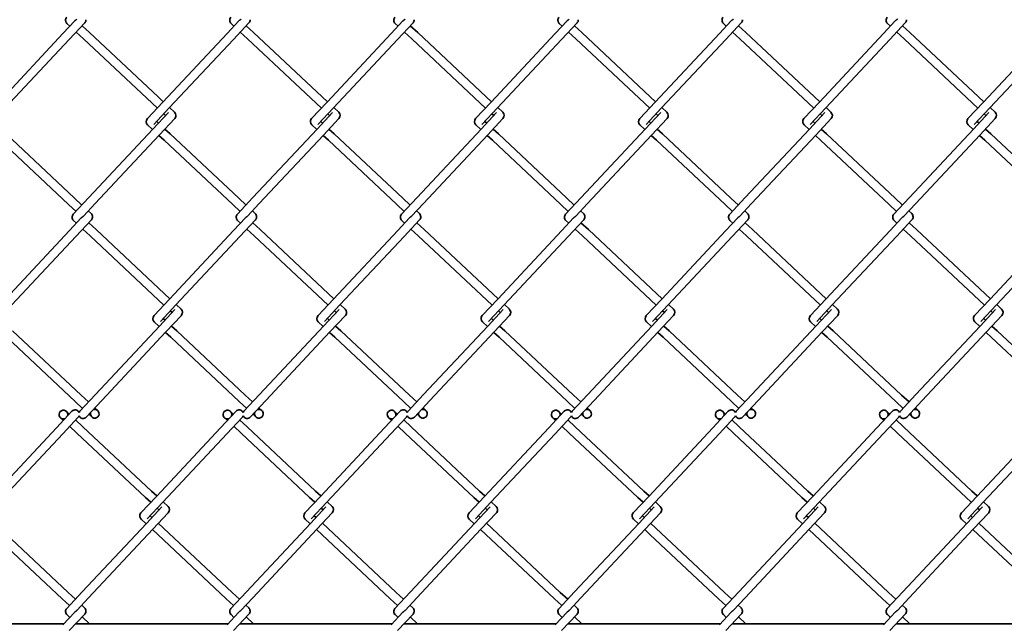
# Model space of a CAD drawing. Units: millimetres. Extents: x 0 to 8400, y 0 to 5940.
# Drawn here: x 4685 to 5105, y 3920 to 4178 of the extents above; entities that cross this region are included whole.
import ezdxf

# ---------------------------------------------------------------- set-up
doc = ezdxf.new("R2010")
doc.units = ezdxf.units.MM
doc.header["$LTSCALE"] = 20
doc.layers.add('WT02', color=7, linetype='Continuous', lineweight=35)

msp = doc.modelspace()

# ---------------------------------------------------------------- linework, layer by layer
at = {"layer": 'WT02'}
for p, q in [((4708.58, 4177.12), (4703.56, 4171.75)), ((4705.27, 4176.05), (4706.5, 4174.9)), ((4712.88, 4176.3), (4706.26, 4169.23)), ((4711.73, 4175.07), (4714.87, 4172.13)), ((4778.58, 4177.12), (4773.56, 4171.75)), ((4775.27, 4176.05), (4776.5, 4174.9)), ((4782.88, 4176.3), (4776.26, 4169.23)), ((4781.73, 4175.07), (4784.87, 4172.13)), ((4848.58, 4177.12), (4843.56, 4171.75)), ((4845.27, 4176.05), (4846.5, 4174.9)), ((4852.88, 4176.3), (4846.26, 4169.23)), ((4851.73, 4175.07), (4854.87, 4172.13)), ((4918.58, 4177.12), (4913.56, 4171.75)), ((4915.27, 4176.05), (4916.5, 4174.9)), ((4922.88, 4176.3), (4916.26, 4169.23)), ((4921.73, 4175.07), (4924.87, 4172.13)), ((4988.58, 4177.12), (4983.56, 4171.75)), ((4985.27, 4176.05), (4986.5, 4174.9)), ((4992.88, 4176.3), (4986.26, 4169.23)), ((4991.73, 4175.07), (4994.87, 4172.13)), ((5058.58, 4177.12), (5053.56, 4171.75)), ((5055.27, 4176.05), (5056.5, 4174.9)), ((5062.88, 4176.3), (5056.26, 4169.23)), ((5061.73, 4175.07), (5064.87, 4172.13)), ((4703.56, 4171.75), (4676.22, 4142.53)), ((4709.2, 4172.37), (4712.34, 4169.43)), ((4714.87, 4172.13), (4744.1, 4144.79)), ((4773.56, 4171.75), (4746.22, 4142.53)), ((4779.2, 4172.37), (4782.34, 4169.43)), ((4784.87, 4172.13), (4814.1, 4144.79)), ((4843.56, 4171.75), (4816.22, 4142.53)), ((4849.2, 4172.37), (4852.34, 4169.43)), ((4854.87, 4172.13), (4884.1, 4144.79)), ((4913.56, 4171.75), (4886.22, 4142.53)), ((4919.2, 4172.37), (4922.34, 4169.43)), ((4924.87, 4172.13), (4954.1, 4144.79)), ((4983.56, 4171.75), (4956.22, 4142.53)), ((4989.2, 4172.37), (4992.34, 4169.43)), ((4994.87, 4172.13), (5024.1, 4144.79)), ((5053.56, 4171.75), (5026.22, 4142.53)), ((5059.2, 4172.37), (5062.34, 4169.43)), ((5064.87, 4172.13), (5094.1, 4144.79)), ((5123.56, 4171.75), (5096.22, 4142.53)), ((4706.26, 4169.23), (4678.92, 4140)), ((4712.34, 4169.43), (4741.57, 4142.09)), ((4776.26, 4169.23), (4748.92, 4140)), ((4782.34, 4169.43), (4811.57, 4142.09)), ((4846.26, 4169.23), (4818.92, 4140)), ((4852.34, 4169.43), (4881.57, 4142.09)), ((4916.26, 4169.23), (4888.92, 4140)), ((4922.34, 4169.43), (4951.57, 4142.09)), ((4986.26, 4169.23), (4958.92, 4140)), ((4992.34, 4169.43), (5021.57, 4142.09)), ((5056.26, 4169.23), (5028.92, 4140)), ((5062.34, 4169.43), (5091.57, 4142.09)), ((5126.26, 4169.23), (5098.92, 4140)), ((4746.22, 4142.53), (4739.6, 4135.45)), ((4741.57, 4142.09), (4743.83, 4139.97)), ((4744.1, 4144.79), (4746.36, 4142.68)), ((4816.22, 4142.53), (4809.6, 4135.45)), ((4811.57, 4142.09), (4813.83, 4139.97)), ((4814.1, 4144.79), (4816.36, 4142.68)), ((4886.22, 4142.53), (4879.6, 4135.45)), ((4881.57, 4142.09), (4883.83, 4139.97)), ((4884.1, 4144.79), (4886.36, 4142.68)), ((4956.22, 4142.53), (4949.6, 4135.45)), ((4951.57, 4142.09), (4953.83, 4139.97)), ((4954.1, 4144.79), (4956.36, 4142.68)), ((5026.22, 4142.53), (5019.6, 4135.45)), ((5021.57, 4142.09), (5023.83, 4139.97)), ((5024.1, 4144.79), (5026.36, 4142.68)), ((5096.22, 4142.53), (5089.6, 4135.45)), ((5091.57, 4142.09), (5093.83, 4139.97)), ((5094.1, 4144.79), (5096.36, 4142.68)), ((4748.56, 4138.08), (4741.94, 4131.01)), ((4748.92, 4140), (4742.3, 4132.93)), ((4746.53, 4137.45), (4747.29, 4136.73)), ((4749.06, 4140.15), (4751.17, 4138.17)), ((4818.56, 4138.08), (4811.94, 4131.01)), ((4818.92, 4140), (4812.3, 4132.93)), ((4816.53, 4137.45), (4817.29, 4136.73)), ((4819.06, 4140.15), (4821.17, 4138.17)), ((4888.56, 4138.08), (4881.94, 4131.01)), ((4888.92, 4140), (4882.3, 4132.93)), ((4886.53, 4137.45), (4887.29, 4136.73)), ((4889.06, 4140.15), (4891.17, 4138.17)), ((4958.56, 4138.08), (4951.94, 4131.01)), ((4958.92, 4140), (4952.3, 4132.93)), ((4956.53, 4137.45), (4957.29, 4136.73)), ((4959.06, 4140.15), (4961.17, 4138.17)), ((5028.56, 4138.08), (5021.94, 4131.01)), ((5028.92, 4140), (5022.3, 4132.93)), ((5026.53, 4137.45), (5027.29, 4136.73)), ((5029.06, 4140.15), (5031.17, 4138.17)), ((5098.56, 4138.08), (5091.94, 4131.01)), ((5098.92, 4140), (5092.3, 4132.93)), ((5096.53, 4137.45), (5097.29, 4136.73)), ((5099.06, 4140.15), (5101.17, 4138.17)), ((4739.69, 4132.84), (4741.8, 4130.86)), ((4743.57, 4134.28), (4744.33, 4133.56)), ((4751.26, 4135.56), (4744.64, 4128.48)), ((4809.69, 4132.84), (4811.8, 4130.86)), ((4813.57, 4134.28), (4814.33, 4133.56)), ((4821.26, 4135.56), (4814.64, 4128.48)), ((4879.69, 4132.84), (4881.8, 4130.86)), ((4883.57, 4134.28), (4884.33, 4133.56)), ((4891.26, 4135.56), (4884.64, 4128.48)), ((4949.69, 4132.84), (4951.8, 4130.86)), ((4953.57, 4134.28), (4954.33, 4133.56)), ((4961.26, 4135.56), (4954.64, 4128.48)), ((5019.69, 4132.84), (5021.8, 4130.86)), ((5023.57, 4134.28), (5024.33, 4133.56)), ((5031.26, 4135.56), (5024.64, 4128.48)), ((5089.69, 4132.84), (5091.8, 4130.86)), ((5093.57, 4134.28), (5094.33, 4133.56)), ((5101.26, 4135.56), (5094.64, 4128.48)), ((4679.29, 4128.92), (4708.52, 4101.58)), ((4741.94, 4131.01), (4714.6, 4101.78)), ((4747.03, 4131.04), (4749.29, 4128.92)), ((4749.29, 4128.92), (4778.52, 4101.58)), ((4811.94, 4131.01), (4784.6, 4101.78)), ((4817.03, 4131.04), (4819.29, 4128.92)), ((4819.29, 4128.92), (4848.52, 4101.58)), ((4881.94, 4131.01), (4854.6, 4101.78)), ((4887.03, 4131.04), (4889.29, 4128.92)), ((4889.29, 4128.92), (4918.52, 4101.58)), ((4951.94, 4131.01), (4924.6, 4101.78)), ((4957.03, 4131.04), (4959.29, 4128.92)), ((4959.29, 4128.92), (4988.52, 4101.58)), ((5021.94, 4131.01), (4994.6, 4101.78)), ((5027.03, 4131.04), (5029.29, 4128.92)), ((5029.29, 4128.92), (5058.52, 4101.58)), ((5091.94, 4131.01), (5064.6, 4101.78)), ((5097.03, 4131.04), (5099.29, 4128.92)), ((5099.29, 4128.92), (5128.52, 4101.58)), ((4676.76, 4126.22), (4705.99, 4098.88)), ((4744.64, 4128.48), (4717.3, 4099.26)), ((4744.5, 4128.33), (4746.76, 4126.22)), ((4746.76, 4126.22), (4775.99, 4098.88)), ((4814.64, 4128.48), (4787.3, 4099.26)), ((4814.5, 4128.33), (4816.76, 4126.22)), ((4816.76, 4126.22), (4845.99, 4098.88)), ((4884.64, 4128.48), (4857.3, 4099.26)), ((4884.5, 4128.33), (4886.76, 4126.22)), ((4886.76, 4126.22), (4915.99, 4098.88)), ((4954.64, 4128.48), (4927.3, 4099.26)), ((4954.5, 4128.33), (4956.76, 4126.22)), ((4956.76, 4126.22), (4985.99, 4098.88)), ((5024.64, 4128.48), (4997.3, 4099.26)), ((5024.5, 4128.33), (5026.76, 4126.22)), ((5026.76, 4126.22), (5055.99, 4098.88)), ((5094.64, 4128.48), (5067.3, 4099.26)), ((5094.5, 4128.33), (5096.76, 4126.22)), ((5096.76, 4126.22), (5125.99, 4098.88)), ((4714.6, 4101.78), (4707.98, 4094.71)), ((4708.52, 4101.58), (4711.66, 4098.64)), ((4717.3, 4099.26), (4712.27, 4093.88)), ((4784.6, 4101.78), (4777.98, 4094.71)), ((4778.52, 4101.58), (4781.66, 4098.64)), ((4787.3, 4099.26), (4782.27, 4093.88)), ((4854.6, 4101.78), (4847.98, 4094.71)), ((4848.52, 4101.58), (4851.66, 4098.64)), ((4857.3, 4099.26), (4852.27, 4093.88)), ((4924.6, 4101.78), (4917.98, 4094.71)), ((4918.52, 4101.58), (4921.66, 4098.64)), ((4927.3, 4099.26), (4922.27, 4093.88)), ((4994.6, 4101.78), (4987.98, 4094.71)), ((4988.52, 4101.58), (4991.66, 4098.64)), ((4997.3, 4099.26), (4992.27, 4093.88)), ((5064.6, 4101.78), (5057.98, 4094.71)), ((5058.52, 4101.58), (5061.66, 4098.64)), ((5067.3, 4099.26), (5062.27, 4093.88)), ((4705.99, 4098.88), (4709.13, 4095.94)), ((4714.36, 4096.11), (4715.59, 4094.96)), ((4775.99, 4098.88), (4779.13, 4095.94)), ((4784.36, 4096.11), (4785.59, 4094.96)), ((4845.99, 4098.88), (4849.13, 4095.94)), ((4854.36, 4096.11), (4855.59, 4094.96)), ((4915.99, 4098.88), (4919.13, 4095.94)), ((4924.36, 4096.11), (4925.59, 4094.96)), ((4985.99, 4098.88), (4989.13, 4095.94)), ((4994.36, 4096.11), (4995.59, 4094.96)), ((5055.99, 4098.88), (5059.13, 4095.94)), ((5064.36, 4096.11), (5065.59, 4094.96)), ((4711.38, 4093.17), (4706.36, 4087.8)), ((4708.06, 4092.09), (4709.3, 4090.94)), ((4715.68, 4092.35), (4709.06, 4085.27)), ((4714.53, 4091.12), (4717.67, 4088.18)), ((4781.38, 4093.17), (4776.36, 4087.8)), ((4778.06, 4092.09), (4779.3, 4090.94)), ((4785.68, 4092.35), (4779.06, 4085.27)), ((4784.53, 4091.12), (4787.67, 4088.18)), ((4851.38, 4093.17), (4846.36, 4087.8)), ((4848.06, 4092.09), (4849.3, 4090.94)), ((4855.68, 4092.35), (4849.06, 4085.27)), ((4854.53, 4091.12), (4857.67, 4088.18)), ((4921.38, 4093.17), (4916.36, 4087.8)), ((4918.06, 4092.09), (4919.3, 4090.94)), ((4925.68, 4092.35), (4919.06, 4085.27)), ((4924.53, 4091.12), (4927.67, 4088.18)), ((4991.38, 4093.17), (4986.36, 4087.8)), ((4988.06, 4092.09), (4989.3, 4090.94)), ((4995.68, 4092.35), (4989.06, 4085.27)), ((4994.53, 4091.12), (4997.67, 4088.18)), ((5061.38, 4093.17), (5056.36, 4087.8)), ((5058.06, 4092.09), (5059.3, 4090.94)), ((5065.68, 4092.35), (5059.06, 4085.27)), ((5064.53, 4091.12), (5067.67, 4088.18)), ((4706.36, 4087.8), (4679.02, 4058.57)), ((4712, 4088.41), (4715.14, 4085.48)), ((4717.67, 4088.18), (4746.89, 4060.84)), ((4776.36, 4087.8), (4749.02, 4058.57)), ((4782, 4088.41), (4785.14, 4085.48)), ((4787.67, 4088.18), (4816.89, 4060.84)), ((4846.36, 4087.8), (4819.02, 4058.57)), ((4852, 4088.41), (4855.14, 4085.48)), ((4857.67, 4088.18), (4886.89, 4060.84)), ((4916.36, 4087.8), (4889.02, 4058.57)), ((4922, 4088.41), (4925.14, 4085.48)), ((4927.67, 4088.18), (4956.89, 4060.84)), ((4986.36, 4087.8), (4959.02, 4058.57)), ((4992, 4088.41), (4995.14, 4085.48)), ((4997.67, 4088.18), (5026.89, 4060.84)), ((5056.36, 4087.8), (5029.02, 4058.57)), ((5062, 4088.41), (5065.14, 4085.48)), ((5067.67, 4088.18), (5096.89, 4060.84)), ((5126.36, 4087.8), (5099.02, 4058.57)), ((4709.06, 4085.27), (4681.72, 4056.05)), ((4715.14, 4085.48), (4744.37, 4058.13)), ((4779.06, 4085.27), (4751.72, 4056.05)), ((4785.14, 4085.48), (4814.37, 4058.13)), ((4849.06, 4085.27), (4821.72, 4056.05)), ((4855.14, 4085.48), (4884.37, 4058.13)), ((4919.06, 4085.27), (4891.72, 4056.05)), ((4925.14, 4085.48), (4954.37, 4058.13)), ((4989.06, 4085.27), (4961.72, 4056.05)), ((4995.14, 4085.48), (5024.37, 4058.13)), ((5059.06, 4085.27), (5031.72, 4056.05)), ((5065.14, 4085.48), (5094.37, 4058.13)), ((5129.06, 4085.27), (5101.72, 4056.05)), ((4749.02, 4058.57), (4742.4, 4051.5)), ((4744.37, 4058.13), (4746.63, 4056.02)), ((4746.89, 4060.84), (4749.15, 4058.72)), ((4819.02, 4058.57), (4812.4, 4051.5)), ((4814.37, 4058.13), (4816.63, 4056.02)), ((4816.89, 4060.84), (4819.15, 4058.72)), ((4889.02, 4058.57), (4882.4, 4051.5)), ((4884.37, 4058.13), (4886.63, 4056.02)), ((4886.89, 4060.84), (4889.15, 4058.72)), ((4959.02, 4058.57), (4952.4, 4051.5)), ((4954.37, 4058.13), (4956.63, 4056.02)), ((4956.89, 4060.84), (4959.15, 4058.72)), ((5029.02, 4058.57), (5022.4, 4051.5)), ((5024.37, 4058.13), (5026.63, 4056.02)), ((5026.89, 4060.84), (5029.15, 4058.72)), ((5099.02, 4058.57), (5092.4, 4051.5)), ((5094.37, 4058.13), (5096.63, 4056.02)), ((5096.89, 4060.84), (5099.15, 4058.72)), ((4751.35, 4054.13), (4744.74, 4047.06)), ((4751.72, 4056.05), (4745.1, 4048.97)), ((4749.33, 4053.49), (4750.09, 4052.78)), ((4751.86, 4056.19), (4753.97, 4054.22)), ((4821.35, 4054.13), (4814.74, 4047.06)), ((4821.72, 4056.05), (4815.1, 4048.97)), ((4819.33, 4053.49), (4820.09, 4052.78)), ((4821.86, 4056.19), (4823.97, 4054.22)), ((4891.35, 4054.13), (4884.74, 4047.06)), ((4891.72, 4056.05), (4885.1, 4048.97)), ((4889.33, 4053.49), (4890.09, 4052.78)), ((4891.86, 4056.19), (4893.97, 4054.22)), ((4961.35, 4054.13), (4954.74, 4047.06)), ((4961.72, 4056.05), (4955.1, 4048.97)), ((4959.33, 4053.49), (4960.09, 4052.78)), ((4961.86, 4056.19), (4963.97, 4054.22)), ((5031.35, 4054.13), (5024.74, 4047.06)), ((5031.72, 4056.05), (5025.1, 4048.97)), ((5029.33, 4053.49), (5030.09, 4052.78)), ((5031.86, 4056.19), (5033.97, 4054.22)), ((5101.35, 4054.13), (5094.74, 4047.06)), ((5101.72, 4056.05), (5095.1, 4048.97)), ((5099.33, 4053.49), (5100.09, 4052.78)), ((5101.86, 4056.19), (5103.97, 4054.22)), ((4742.48, 4048.88), (4744.6, 4046.91)), ((4746.36, 4050.32), (4747.12, 4049.61)), ((4754.06, 4051.6), (4747.44, 4044.53)), ((4812.48, 4048.88), (4814.6, 4046.91)), ((4816.36, 4050.32), (4817.12, 4049.61)), ((4824.06, 4051.6), (4817.44, 4044.53)), ((4882.48, 4048.88), (4884.6, 4046.91)), ((4886.36, 4050.32), (4887.12, 4049.61)), ((4894.06, 4051.6), (4887.44, 4044.53)), ((4952.48, 4048.88), (4954.6, 4046.91)), ((4956.36, 4050.32), (4957.12, 4049.61)), ((4964.06, 4051.6), (4957.44, 4044.53)), ((5022.48, 4048.88), (5024.6, 4046.91)), ((5026.36, 4050.32), (5027.12, 4049.61)), ((5034.06, 4051.6), (5027.44, 4044.53)), ((5092.48, 4048.88), (5094.6, 4046.91)), ((5096.36, 4050.32), (5097.12, 4049.61)), ((5104.06, 4051.6), (5097.44, 4044.53)), ((4682.09, 4044.97), (4711.31, 4017.63)), ((4744.74, 4047.06), (4717.39, 4017.83)), ((4749.83, 4047.08), (4752.09, 4044.97)), ((4752.09, 4044.97), (4781.31, 4017.63)), ((4814.74, 4047.06), (4787.39, 4017.83)), ((4819.83, 4047.08), (4822.09, 4044.97)), ((4822.09, 4044.97), (4851.31, 4017.63)), ((4884.74, 4047.06), (4857.39, 4017.83)), ((4889.83, 4047.08), (4892.09, 4044.97)), ((4892.09, 4044.97), (4921.31, 4017.63)), ((4954.74, 4047.06), (4927.39, 4017.83)), ((4959.83, 4047.08), (4962.09, 4044.97)), ((4962.09, 4044.97), (4991.31, 4017.63)), ((5024.74, 4047.06), (4997.39, 4017.83)), ((5029.83, 4047.08), (5032.09, 4044.97)), ((5032.09, 4044.97), (5061.31, 4017.63)), ((5094.74, 4047.06), (5067.39, 4017.83)), ((5099.83, 4047.08), (5102.09, 4044.97)), ((5102.09, 4044.97), (5131.31, 4017.63)), ((4679.56, 4042.27), (4708.79, 4014.92)), ((4747.44, 4044.53), (4720.1, 4015.3)), ((4747.3, 4044.38), (4749.56, 4042.27)), ((4749.56, 4042.27), (4778.79, 4014.92)), ((4817.44, 4044.53), (4790.1, 4015.3)), ((4817.3, 4044.38), (4819.56, 4042.27)), ((4819.56, 4042.27), (4848.79, 4014.92)), ((4887.44, 4044.53), (4860.1, 4015.3)), ((4887.3, 4044.38), (4889.56, 4042.27)), ((4889.56, 4042.27), (4918.79, 4014.92)), ((4957.44, 4044.53), (4930.1, 4015.3)), ((4957.3, 4044.38), (4959.56, 4042.27)), ((4959.56, 4042.27), (4988.79, 4014.92)), ((5027.44, 4044.53), (5000.1, 4015.3)), ((5027.3, 4044.38), (5029.56, 4042.27)), ((5029.56, 4042.27), (5058.79, 4014.92)), ((5097.44, 4044.53), (5070.1, 4015.3)), ((5097.3, 4044.38), (5099.56, 4042.27)), ((5099.56, 4042.27), (5128.79, 4014.92)), ((4717.39, 4017.83), (4710.78, 4010.76)), ((4711.31, 4017.63), (4714.45, 4014.69)), ((4720.1, 4015.3), (4713.48, 4008.23)), ((4787.39, 4017.83), (4780.78, 4010.76)), ((4781.31, 4017.63), (4784.45, 4014.69)), ((4790.1, 4015.3), (4783.48, 4008.23)), ((4857.39, 4017.83), (4850.78, 4010.76)), ((4851.31, 4017.63), (4854.45, 4014.69)), ((4860.1, 4015.3), (4853.48, 4008.23)), ((4927.39, 4017.83), (4920.78, 4010.76)), ((4921.31, 4017.63), (4924.45, 4014.69)), ((4930.1, 4015.3), (4923.48, 4008.23)), ((4997.39, 4017.83), (4990.78, 4010.76)), ((4991.31, 4017.63), (4994.45, 4014.69)), ((5000.1, 4015.3), (4993.48, 4008.23)), ((5067.39, 4017.83), (5060.78, 4010.76)), ((5061.31, 4017.63), (5064.45, 4014.69)), ((5070.1, 4015.3), (5063.48, 4008.23)), ((4708.79, 4014.92), (4711.93, 4011.99)), ((4717.16, 4012.16), (4718.39, 4011.01)), ((4778.79, 4014.92), (4781.93, 4011.99)), ((4787.16, 4012.16), (4788.39, 4011.01)), ((4848.79, 4014.92), (4851.93, 4011.99)), ((4857.16, 4012.16), (4858.39, 4011.01)), ((4918.79, 4014.92), (4921.93, 4011.99)), ((4927.16, 4012.16), (4928.39, 4011.01)), ((4988.79, 4014.92), (4991.93, 4011.99)), ((4997.16, 4012.16), (4998.39, 4011.01)), ((5058.79, 4014.92), (5061.93, 4011.99)), ((5067.16, 4012.16), (5068.39, 4011.01)), ((4707.38, 4010.78), (4700.76, 4003.71)), ((4702.47, 4008), (4703.7, 4006.85)), ((4710.08, 4008.25), (4703.46, 4001.18)), ((4705, 4010.7), (4706.23, 4009.55)), ((4708.93, 4007.02), (4712.07, 4004.08)), ((4714.63, 4009.46), (4715.86, 4008.31)), ((4777.38, 4010.78), (4770.76, 4003.71)), ((4772.47, 4008), (4773.7, 4006.85)), ((4780.08, 4008.25), (4773.46, 4001.18)), ((4775, 4010.7), (4776.23, 4009.55)), ((4778.93, 4007.02), (4782.07, 4004.08)), ((4784.63, 4009.46), (4785.86, 4008.31)), ((4847.38, 4010.78), (4840.76, 4003.71)), ((4842.47, 4008), (4843.7, 4006.85)), ((4850.08, 4008.25), (4843.46, 4001.18)), ((4845, 4010.7), (4846.23, 4009.55)), ((4848.93, 4007.02), (4852.07, 4004.08)), ((4854.63, 4009.46), (4855.86, 4008.31)), ((4917.38, 4010.78), (4910.76, 4003.71)), ((4912.47, 4008), (4913.7, 4006.85)), ((4920.08, 4008.25), (4913.46, 4001.18)), ((4915, 4010.7), (4916.23, 4009.55)), ((4918.93, 4007.02), (4922.07, 4004.08)), ((4924.63, 4009.46), (4925.86, 4008.31)), ((4987.38, 4010.78), (4980.76, 4003.71)), ((4982.47, 4008), (4983.7, 4006.85)), ((4990.08, 4008.25), (4983.46, 4001.18)), ((4985, 4010.7), (4986.23, 4009.55)), ((4988.93, 4007.02), (4992.07, 4004.08)), ((4994.63, 4009.46), (4995.86, 4008.31)), ((5057.38, 4010.78), (5050.76, 4003.71)), ((5052.47, 4008), (5053.7, 4006.85)), ((5060.08, 4008.25), (5053.46, 4001.18)), ((5055, 4010.7), (5056.23, 4009.55)), ((5058.93, 4007.02), (5062.07, 4004.08)), ((5064.63, 4009.46), (5065.86, 4008.31)), ((4700.76, 4003.71), (4673.42, 3974.48)), ((4706.4, 4004.32), (4709.54, 4001.38)), ((4712.07, 4004.08), (4741.3, 3976.74)), ((4770.76, 4003.71), (4743.42, 3974.48)), ((4776.4, 4004.32), (4779.54, 4001.38)), ((4782.07, 4004.08), (4811.3, 3976.74)), ((4840.76, 4003.71), (4813.42, 3974.48)), ((4846.4, 4004.32), (4849.54, 4001.38)), ((4852.07, 4004.08), (4881.3, 3976.74)), ((4910.76, 4003.71), (4883.42, 3974.48)), ((4916.4, 4004.32), (4919.54, 4001.38)), ((4922.07, 4004.08), (4951.3, 3976.74)), ((4980.76, 4003.71), (4953.42, 3974.48)), ((4986.4, 4004.32), (4989.54, 4001.38)), ((4992.07, 4004.08), (5021.3, 3976.74)), ((5050.76, 4003.71), (5023.42, 3974.48)), ((5056.4, 4004.32), (5059.54, 4001.38)), ((5062.07, 4004.08), (5091.3, 3976.74)), ((5120.76, 4003.71), (5093.42, 3974.48)), ((4703.46, 4001.18), (4676.12, 3971.95)), ((4709.54, 4001.38), (4738.77, 3974.04)), ((4773.46, 4001.18), (4746.12, 3971.95)), ((4779.54, 4001.38), (4808.77, 3974.04)), ((4843.46, 4001.18), (4816.12, 3971.95)), ((4849.54, 4001.38), (4878.77, 3974.04)), ((4913.46, 4001.18), (4886.12, 3971.95)), ((4919.54, 4001.38), (4948.77, 3974.04)), ((4983.46, 4001.18), (4956.12, 3971.95)), ((4989.54, 4001.38), (5018.77, 3974.04)), ((5053.46, 4001.18), (5026.12, 3971.95)), ((5059.54, 4001.38), (5088.77, 3974.04)), ((5123.46, 4001.18), (5096.12, 3971.95)), ((4743.42, 3974.48), (4736.8, 3967.41)), ((4738.77, 3974.04), (4741.03, 3971.93)), ((4741.3, 3976.74), (4743.56, 3974.63)), ((4813.42, 3974.48), (4806.8, 3967.41)), ((4808.77, 3974.04), (4811.03, 3971.93)), ((4811.3, 3976.74), (4813.56, 3974.63)), ((4883.42, 3974.48), (4876.8, 3967.41)), ((4878.77, 3974.04), (4881.03, 3971.93)), ((4881.3, 3976.74), (4883.56, 3974.63)), ((4953.42, 3974.48), (4946.8, 3967.41)), ((4948.77, 3974.04), (4951.03, 3971.93)), ((4951.3, 3976.74), (4953.56, 3974.63)), ((5023.42, 3974.48), (5016.8, 3967.41)), ((5018.77, 3974.04), (5021.03, 3971.93)), ((5021.3, 3976.74), (5023.56, 3974.63)), ((5093.42, 3974.48), (5086.8, 3967.41)), ((5088.77, 3974.04), (5091.03, 3971.93)), ((5091.3, 3976.74), (5093.56, 3974.63)), ((4745.76, 3970.04), (4739.14, 3962.96)), ((4746.12, 3971.95), (4739.5, 3964.88)), ((4743.73, 3969.4), (4744.49, 3968.69)), ((4746.26, 3972.1), (4748.37, 3970.12)), ((4815.76, 3970.04), (4809.14, 3962.96)), ((4816.12, 3971.95), (4809.5, 3964.88)), ((4813.73, 3969.4), (4814.49, 3968.69)), ((4816.26, 3972.1), (4818.37, 3970.12)), ((4885.76, 3970.04), (4879.14, 3962.96)), ((4886.12, 3971.95), (4879.5, 3964.88)), ((4883.73, 3969.4), (4884.49, 3968.69)), ((4886.26, 3972.1), (4888.37, 3970.12)), ((4955.76, 3970.04), (4949.14, 3962.96)), ((4956.12, 3971.95), (4949.5, 3964.88)), ((4953.73, 3969.4), (4954.49, 3968.69)), ((4956.26, 3972.1), (4958.37, 3970.12)), ((5025.76, 3970.04), (5019.14, 3962.96)), ((5026.12, 3971.95), (5019.5, 3964.88)), ((5023.73, 3969.4), (5024.49, 3968.69)), ((5026.26, 3972.1), (5028.37, 3970.12)), ((5095.76, 3970.04), (5089.14, 3962.96)), ((5096.12, 3971.95), (5089.5, 3964.88)), ((5093.73, 3969.4), (5094.49, 3968.69)), ((5096.26, 3972.1), (5098.37, 3970.12)), ((4740.77, 3966.23), (4741.53, 3965.52)), ((4748.46, 3967.51), (4741.84, 3960.44)), ((4810.77, 3966.23), (4811.53, 3965.52)), ((4818.46, 3967.51), (4811.84, 3960.44)), ((4880.77, 3966.23), (4881.53, 3965.52)), ((4888.46, 3967.51), (4881.84, 3960.44)), ((4950.77, 3966.23), (4951.53, 3965.52)), ((4958.46, 3967.51), (4951.84, 3960.44)), ((5020.77, 3966.23), (5021.53, 3965.52)), ((5028.46, 3967.51), (5021.84, 3960.44)), ((5090.77, 3966.23), (5091.53, 3965.52)), ((5098.46, 3967.51), (5091.84, 3960.44)), ((4676.49, 3960.88), (4705.72, 3933.53)), ((4739.14, 3962.96), (4711.8, 3933.74)), ((4736.89, 3964.79), (4739, 3962.82)), ((4744.23, 3962.99), (4746.49, 3960.88)), ((4746.49, 3960.88), (4775.72, 3933.53)), ((4809.14, 3962.96), (4781.8, 3933.74)), ((4806.89, 3964.79), (4809, 3962.82)), ((4814.23, 3962.99), (4816.49, 3960.88)), ((4816.49, 3960.88), (4845.72, 3933.53)), ((4879.14, 3962.96), (4851.8, 3933.74)), ((4876.89, 3964.79), (4879, 3962.82)), ((4884.23, 3962.99), (4886.49, 3960.88)), ((4886.49, 3960.88), (4915.72, 3933.53)), ((4949.14, 3962.96), (4921.8, 3933.74)), ((4946.89, 3964.79), (4949, 3962.82)), ((4954.23, 3962.99), (4956.49, 3960.88)), ((4956.49, 3960.88), (4985.72, 3933.53)), ((5019.14, 3962.96), (4991.8, 3933.74)), ((5016.89, 3964.79), (5019, 3962.82)), ((5024.23, 3962.99), (5026.49, 3960.88)), ((5026.49, 3960.88), (5055.72, 3933.53)), ((5089.14, 3962.96), (5061.8, 3933.74)), ((5086.89, 3964.79), (5089, 3962.82)), ((5094.23, 3962.99), (5096.49, 3960.88)), ((5096.49, 3960.88), (5125.72, 3933.53)), ((4673.96, 3958.17), (4703.19, 3930.83)), ((4741.84, 3960.44), (4714.5, 3931.21)), ((4741.7, 3960.29), (4743.96, 3958.17)), ((4743.96, 3958.17), (4773.19, 3930.83)), ((4811.84, 3960.44), (4784.5, 3931.21)), ((4811.7, 3960.29), (4813.96, 3958.17)), ((4813.96, 3958.17), (4843.19, 3930.83)), ((4881.84, 3960.44), (4854.5, 3931.21)), ((4881.7, 3960.29), (4883.96, 3958.17)), ((4883.96, 3958.17), (4913.19, 3930.83)), ((4951.84, 3960.44), (4924.5, 3931.21)), ((4951.7, 3960.29), (4953.96, 3958.17)), ((4953.96, 3958.17), (4983.19, 3930.83)), ((5021.84, 3960.44), (4994.5, 3931.21)), ((5021.7, 3960.29), (5023.96, 3958.17)), ((5023.96, 3958.17), (5053.19, 3930.83)), ((5091.84, 3960.44), (5064.5, 3931.21)), ((5091.7, 3960.29), (5093.96, 3958.17)), ((5093.96, 3958.17), (5123.19, 3930.83)), ((4711.8, 3933.74), (4705.18, 3926.66)), ((4705.72, 3933.53), (4708.86, 3930.59)), ((4714.5, 3931.21), (4709.48, 3925.84)), ((4781.8, 3933.74), (4775.18, 3926.66)), ((4775.72, 3933.53), (4778.86, 3930.59)), ((4784.5, 3931.21), (4779.48, 3925.84)), ((4851.8, 3933.74), (4845.18, 3926.66)), ((4845.72, 3933.53), (4848.86, 3930.59)), ((4854.5, 3931.21), (4849.48, 3925.84)), ((4921.8, 3933.74), (4915.18, 3926.66)), ((4915.72, 3933.53), (4918.86, 3930.59)), ((4924.5, 3931.21), (4919.48, 3925.84)), ((4991.8, 3933.74), (4985.18, 3926.66)), ((4985.72, 3933.53), (4988.86, 3930.59)), ((4994.5, 3931.21), (4989.48, 3925.84)), ((5061.8, 3933.74), (5055.18, 3926.66)), ((5055.72, 3933.53), (5058.86, 3930.59)), ((5064.5, 3931.21), (5059.48, 3925.84)), ((4703.19, 3930.83), (4706.33, 3927.89)), ((4711.56, 3928.07), (4712.79, 3926.92)), ((4773.19, 3930.83), (4776.33, 3927.89)), ((4781.56, 3928.07), (4782.79, 3926.92)), ((4843.19, 3930.83), (4846.33, 3927.89)), ((4851.56, 3928.07), (4852.79, 3926.92)), ((4913.19, 3930.83), (4916.33, 3927.89)), ((4921.56, 3928.07), (4922.79, 3926.92)), ((4983.19, 3930.83), (4986.33, 3927.89)), ((4991.56, 3928.07), (4992.79, 3926.92)), ((5053.19, 3930.83), (5056.33, 3927.89)), ((5061.56, 3928.07), (5062.79, 3926.92)), ((4708.58, 3925.12), (4703.56, 3919.75)), ((4705.27, 3924.05), (4706.5, 3922.9)), ((4712.88, 3924.3), (4706.26, 3917.23)), ((4711.73, 3923.07), (4714.86, 3920.14)), ((4778.58, 3925.12), (4773.56, 3919.75)), ((4775.27, 3924.05), (4776.5, 3922.9)), ((4782.88, 3924.3), (4776.26, 3917.23)), ((4781.73, 3923.07), (4784.86, 3920.14)), ((4848.58, 3925.12), (4843.56, 3919.75)), ((4845.27, 3924.05), (4846.5, 3922.9)), ((4852.88, 3924.3), (4846.26, 3917.23)), ((4851.73, 3923.07), (4854.86, 3920.14)), ((4918.58, 3925.12), (4913.56, 3919.75)), ((4915.27, 3924.05), (4916.5, 3922.9)), ((4922.88, 3924.3), (4916.26, 3917.23)), ((4921.73, 3923.07), (4924.86, 3920.14)), ((4988.58, 3925.12), (4983.56, 3919.75)), ((4985.27, 3924.05), (4986.5, 3922.9)), ((4992.88, 3924.3), (4986.26, 3917.23)), ((4991.73, 3923.07), (4994.86, 3920.14)), ((5058.58, 3925.12), (5053.56, 3919.75)), ((5055.27, 3924.05), (5056.5, 3922.9)), ((5062.88, 3924.3), (5056.26, 3917.23)), ((5061.73, 3923.07), (5064.86, 3920.14)), ((4703.92, 3920.14), (4638.99, 3920.14)), ((4773.92, 3920.14), (4708.99, 3920.14)), ((4709.2, 3920.37), (4709.44, 3920.14)), ((4843.92, 3920.14), (4778.99, 3920.14)), ((4779.2, 3920.37), (4779.44, 3920.14)), ((4913.92, 3920.14), (4848.99, 3920.14)), ((4849.2, 3920.37), (4849.44, 3920.14)), ((4983.92, 3920.14), (4918.99, 3920.14)), ((4919.2, 3920.37), (4919.44, 3920.14)), ((5053.92, 3920.14), (4988.99, 3920.14)), ((4989.2, 3920.37), (4989.44, 3920.14)), ((5123.92, 3920.14), (5058.99, 3920.14)), ((5059.2, 3920.37), (5059.44, 3920.14))]:
    msp.add_line(p, q, dxfattribs=at)
for centre, start, end in [((4706.53, 4177.4), 136.9085, 181.9085), ((4706.53, 4177.4), 181.9085, 226.9085), ((4711.53, 4177.56), 316.9085, 1.9085), ((4776.53, 4177.4), 136.9085, 181.9085), ((4776.53, 4177.4), 181.9085, 226.9085), ((4781.53, 4177.56), 316.9085, 1.9085), ((4846.53, 4177.4), 136.9085, 181.9085), ((4846.53, 4177.4), 181.9085, 226.9085), ((4851.53, 4177.56), 316.9085, 1.9085), ((4916.53, 4177.4), 136.9085, 181.9085), ((4916.53, 4177.4), 181.9085, 226.9085), ((4921.53, 4177.56), 316.9085, 1.9085), ((4986.53, 4177.4), 136.9085, 181.9085), ((4986.53, 4177.4), 181.9085, 226.9085), ((4991.53, 4177.56), 316.9085, 1.9085), ((5056.53, 4177.4), 136.9085, 181.9085), ((5056.53, 4177.4), 181.9085, 226.9085), ((5061.53, 4177.56), 316.9085, 1.9085), ((4749.91, 4136.82), 316.9085, 46.9085), ((4819.91, 4136.82), 316.9085, 46.9085), ((4889.91, 4136.82), 316.9085, 46.9085), ((4959.91, 4136.82), 316.9085, 46.9085), ((5029.91, 4136.82), 316.9085, 46.9085), ((5099.91, 4136.82), 316.9085, 46.9085), ((4740.95, 4134.19), 136.9085, 226.9085), ((4810.95, 4134.19), 136.9085, 226.9085), ((4880.95, 4134.19), 136.9085, 226.9085), ((4950.95, 4134.19), 136.9085, 226.9085), ((5020.95, 4134.19), 136.9085, 226.9085), ((5090.95, 4134.19), 136.9085, 226.9085), ((4709.33, 4093.44), 136.9085, 181.9085), ((4709.33, 4093.44), 181.9085, 226.9085), ((4714.33, 4093.61), 1.9085, 46.9085), ((4714.33, 4093.61), 316.9085, 1.9085), ((4779.33, 4093.44), 136.9085, 181.9085), ((4779.33, 4093.44), 181.9085, 226.9085), ((4784.33, 4093.61), 1.9085, 46.9085), ((4784.33, 4093.61), 316.9085, 1.9085), ((4849.33, 4093.44), 136.9085, 181.9085), ((4849.33, 4093.44), 181.9085, 226.9085), ((4854.33, 4093.61), 1.9085, 46.9085), ((4854.33, 4093.61), 316.9085, 1.9085), ((4919.33, 4093.44), 136.9085, 181.9085), ((4919.33, 4093.44), 181.9085, 226.9085), ((4924.33, 4093.61), 1.9085, 46.9085), ((4924.33, 4093.61), 316.9085, 1.9085), ((4989.33, 4093.44), 136.9085, 181.9085), ((4989.33, 4093.44), 181.9085, 226.9085), ((4994.33, 4093.61), 1.9085, 46.9085), ((4994.33, 4093.61), 316.9085, 1.9085), ((5059.33, 4093.44), 136.9085, 181.9085), ((5059.33, 4093.44), 181.9085, 226.9085), ((5064.33, 4093.61), 1.9085, 46.9085), ((5064.33, 4093.61), 316.9085, 1.9085), ((4752.7, 4052.87), 316.9085, 46.9085), ((4822.7, 4052.87), 316.9085, 46.9085), ((4892.7, 4052.87), 316.9085, 46.9085), ((4962.7, 4052.87), 316.9085, 46.9085), ((5032.7, 4052.87), 316.9085, 46.9085), ((5102.7, 4052.87), 316.9085, 46.9085), ((4743.75, 4050.24), 136.9085, 226.9085), ((4813.75, 4050.24), 136.9085, 226.9085), ((4883.75, 4050.24), 136.9085, 226.9085), ((4953.75, 4050.24), 136.9085, 226.9085), ((5023.75, 4050.24), 136.9085, 226.9085), ((5093.75, 4050.24), 136.9085, 226.9085), ((4703.73, 4009.35), 341.2508, 292.5663), ((4708.73, 4009.52), 22.9579, 136.9085), ((4717.12, 4009.66), 161.2508, 112.5663), ((4773.73, 4009.35), 341.2508, 292.5663), ((4778.73, 4009.52), 22.9579, 136.9085), ((4787.12, 4009.66), 161.2508, 112.5663), ((4843.73, 4009.35), 341.2508, 292.5663), ((4848.73, 4009.52), 22.9579, 136.9085), ((4857.12, 4009.66), 161.2508, 112.5663), ((4913.73, 4009.35), 341.2508, 292.5663), ((4918.73, 4009.52), 22.9579, 136.9085), ((4927.12, 4009.66), 161.2508, 112.5663), ((4983.73, 4009.35), 341.2508, 292.5663), ((4988.73, 4009.52), 22.9579, 136.9085), ((4997.12, 4009.66), 161.2508, 112.5663), ((5053.73, 4009.35), 341.2508, 292.5663), ((5058.73, 4009.52), 22.9579, 136.9085), ((5067.12, 4009.66), 161.2508, 112.5663), ((4708.73, 4009.52), 316.9085, 336.1401), ((4712.13, 4009.49), 202.9579, 316.9085), ((4712.13, 4009.49), 136.9085, 156.1401), ((4778.73, 4009.52), 316.9085, 336.1401), ((4782.13, 4009.49), 202.9579, 316.9085), ((4782.13, 4009.49), 136.9085, 156.1401), ((4848.73, 4009.52), 316.9085, 336.1401), ((4852.13, 4009.49), 202.9579, 316.9085), ((4852.13, 4009.49), 136.9085, 156.1401), ((4918.73, 4009.52), 316.9085, 336.1401), ((4922.13, 4009.49), 202.9579, 316.9085), ((4922.13, 4009.49), 136.9085, 156.1401), ((4988.73, 4009.52), 316.9085, 336.1401), ((4992.13, 4009.49), 202.9579, 316.9085), ((4992.13, 4009.49), 136.9085, 156.1401), ((5058.73, 4009.52), 316.9085, 336.1401), ((5062.13, 4009.49), 202.9579, 316.9085), ((5062.13, 4009.49), 136.9085, 156.1401), ((4747.11, 3968.77), 316.9085, 46.9085), ((4817.11, 3968.77), 316.9085, 46.9085), ((4887.11, 3968.77), 316.9085, 46.9085), ((4957.11, 3968.77), 316.9085, 46.9085), ((5027.11, 3968.77), 316.9085, 46.9085), ((5097.11, 3968.77), 316.9085, 46.9085), ((4738.15, 3966.14), 136.9085, 226.9085), ((4808.15, 3966.14), 136.9085, 226.9085), ((4878.15, 3966.14), 136.9085, 226.9085), ((4948.15, 3966.14), 136.9085, 226.9085), ((5018.15, 3966.14), 136.9085, 226.9085), ((5088.15, 3966.14), 136.9085, 226.9085), ((4706.53, 3925.4), 136.9085, 181.9085), ((4706.53, 3925.4), 181.9085, 226.9085), ((4711.53, 3925.56), 1.9085, 46.9085), ((4711.53, 3925.56), 316.9085, 1.9085), ((4776.53, 3925.4), 136.9085, 181.9085), ((4776.53, 3925.4), 181.9085, 226.9085), ((4781.53, 3925.56), 1.9085, 46.9085), ((4781.53, 3925.56), 316.9085, 1.9085), ((4846.53, 3925.4), 136.9085, 181.9085), ((4846.53, 3925.4), 181.9085, 226.9085), ((4851.53, 3925.56), 1.9085, 46.9085), ((4851.53, 3925.56), 316.9085, 1.9085), ((4916.53, 3925.4), 136.9085, 181.9085), ((4916.53, 3925.4), 181.9085, 226.9085), ((4921.53, 3925.56), 1.9085, 46.9085), ((4921.53, 3925.56), 316.9085, 1.9085), ((4986.53, 3925.4), 136.9085, 181.9085), ((4986.53, 3925.4), 181.9085, 226.9085), ((4991.53, 3925.56), 1.9085, 46.9085), ((4991.53, 3925.56), 316.9085, 1.9085), ((5056.53, 3925.4), 136.9085, 181.9085), ((5056.53, 3925.4), 181.9085, 226.9085), ((5061.53, 3925.56), 1.9085, 46.9085), ((5061.53, 3925.56), 316.9085, 1.9085)]:
    msp.add_arc(centre, 1.85, start, end, dxfattribs=at)
for points in [[(4708.58, 4177.12), (4708.59, 4177.13), (4708.6, 4177.14), (4708.66, 4177.2), (4708.72, 4177.25), (4708.87, 4177.37), (4708.96, 4177.43), (4709.13, 4177.55), (4709.22, 4177.62), (4709.36, 4177.73), (4709.42, 4177.78), (4709.47, 4177.83), (4709.47, 4177.84), (4709.48, 4177.84)], [(4778.58, 4177.12), (4778.59, 4177.13), (4778.6, 4177.14), (4778.66, 4177.2), (4778.72, 4177.25), (4778.87, 4177.37), (4778.96, 4177.43), (4779.13, 4177.55), (4779.22, 4177.62), (4779.36, 4177.73), (4779.42, 4177.78), (4779.47, 4177.83), (4779.47, 4177.84), (4779.48, 4177.84)], [(4848.58, 4177.12), (4848.59, 4177.13), (4848.6, 4177.14), (4848.66, 4177.2), (4848.72, 4177.25), (4848.87, 4177.37), (4848.96, 4177.43), (4849.13, 4177.55), (4849.22, 4177.62), (4849.36, 4177.73), (4849.42, 4177.78), (4849.47, 4177.83), (4849.47, 4177.84), (4849.48, 4177.84)], [(4918.58, 4177.12), (4918.59, 4177.13), (4918.6, 4177.14), (4918.66, 4177.2), (4918.72, 4177.25), (4918.87, 4177.37), (4918.96, 4177.43), (4919.13, 4177.55), (4919.22, 4177.62), (4919.36, 4177.73), (4919.42, 4177.78), (4919.47, 4177.83), (4919.47, 4177.84), (4919.48, 4177.84)], [(4988.58, 4177.12), (4988.59, 4177.13), (4988.6, 4177.14), (4988.66, 4177.2), (4988.72, 4177.25), (4988.87, 4177.37), (4988.96, 4177.43), (4989.13, 4177.55), (4989.22, 4177.62), (4989.36, 4177.73), (4989.42, 4177.78), (4989.47, 4177.83), (4989.47, 4177.84), (4989.48, 4177.84)], [(5058.58, 4177.12), (5058.59, 4177.13), (5058.6, 4177.14), (5058.66, 4177.2), (5058.72, 4177.25), (5058.87, 4177.37), (5058.96, 4177.43), (5059.13, 4177.55), (5059.22, 4177.62), (5059.36, 4177.73), (5059.42, 4177.78), (5059.47, 4177.83), (5059.47, 4177.84), (5059.48, 4177.84)], [(4711.38, 4093.17), (4711.39, 4093.18), (4711.4, 4093.19), (4711.46, 4093.25), (4711.52, 4093.3), (4711.67, 4093.42), (4711.76, 4093.48), (4711.93, 4093.6), (4712.02, 4093.66), (4712.16, 4093.78), (4712.22, 4093.83), (4712.27, 4093.88), (4712.27, 4093.88), (4712.27, 4093.88)], [(4781.38, 4093.17), (4781.39, 4093.18), (4781.4, 4093.19), (4781.46, 4093.25), (4781.52, 4093.3), (4781.67, 4093.42), (4781.76, 4093.48), (4781.93, 4093.6), (4782.02, 4093.66), (4782.16, 4093.78), (4782.22, 4093.83), (4782.27, 4093.88), (4782.27, 4093.88), (4782.27, 4093.88)], [(4851.38, 4093.17), (4851.39, 4093.18), (4851.4, 4093.19), (4851.46, 4093.25), (4851.52, 4093.3), (4851.67, 4093.42), (4851.76, 4093.48), (4851.93, 4093.6), (4852.02, 4093.66), (4852.16, 4093.78), (4852.22, 4093.83), (4852.27, 4093.88), (4852.27, 4093.88), (4852.27, 4093.88)], [(4921.38, 4093.17), (4921.39, 4093.18), (4921.4, 4093.19), (4921.46, 4093.25), (4921.52, 4093.3), (4921.67, 4093.42), (4921.76, 4093.48), (4921.93, 4093.6), (4922.02, 4093.66), (4922.16, 4093.78), (4922.22, 4093.83), (4922.27, 4093.88), (4922.27, 4093.88), (4922.27, 4093.88)], [(4991.38, 4093.17), (4991.39, 4093.18), (4991.4, 4093.19), (4991.46, 4093.25), (4991.52, 4093.3), (4991.67, 4093.42), (4991.76, 4093.48), (4991.93, 4093.6), (4992.02, 4093.66), (4992.16, 4093.78), (4992.22, 4093.83), (4992.27, 4093.88), (4992.27, 4093.88), (4992.27, 4093.88)], [(5061.38, 4093.17), (5061.39, 4093.18), (5061.4, 4093.19), (5061.46, 4093.25), (5061.52, 4093.3), (5061.67, 4093.42), (5061.76, 4093.48), (5061.93, 4093.6), (5062.02, 4093.66), (5062.16, 4093.78), (5062.22, 4093.83), (5062.27, 4093.88), (5062.27, 4093.88), (5062.27, 4093.88)], [(4708.58, 3925.12), (4708.59, 3925.13), (4708.6, 3925.14), (4708.66, 3925.2), (4708.72, 3925.25), (4708.87, 3925.37), (4708.96, 3925.43), (4709.13, 3925.55), (4709.22, 3925.62), (4709.36, 3925.73), (4709.42, 3925.78), (4709.47, 3925.83), (4709.47, 3925.84), (4709.48, 3925.84)], [(4778.58, 3925.12), (4778.59, 3925.13), (4778.6, 3925.14), (4778.66, 3925.2), (4778.72, 3925.25), (4778.87, 3925.37), (4778.96, 3925.43), (4779.13, 3925.55), (4779.22, 3925.62), (4779.36, 3925.73), (4779.42, 3925.78), (4779.47, 3925.83), (4779.47, 3925.84), (4779.48, 3925.84)], [(4848.58, 3925.12), (4848.59, 3925.13), (4848.6, 3925.14), (4848.66, 3925.2), (4848.72, 3925.25), (4848.87, 3925.37), (4848.96, 3925.43), (4849.13, 3925.55), (4849.22, 3925.62), (4849.36, 3925.73), (4849.42, 3925.78), (4849.47, 3925.83), (4849.47, 3925.84), (4849.48, 3925.84)], [(4918.58, 3925.12), (4918.59, 3925.13), (4918.6, 3925.14), (4918.66, 3925.2), (4918.72, 3925.25), (4918.87, 3925.37), (4918.96, 3925.43), (4919.13, 3925.55), (4919.22, 3925.62), (4919.36, 3925.73), (4919.42, 3925.78), (4919.47, 3925.83), (4919.47, 3925.84), (4919.48, 3925.84)], [(4988.58, 3925.12), (4988.59, 3925.13), (4988.6, 3925.14), (4988.66, 3925.2), (4988.72, 3925.25), (4988.87, 3925.37), (4988.96, 3925.43), (4989.13, 3925.55), (4989.22, 3925.62), (4989.36, 3925.73), (4989.42, 3925.78), (4989.47, 3925.83), (4989.47, 3925.84), (4989.48, 3925.84)], [(5058.58, 3925.12), (5058.59, 3925.13), (5058.6, 3925.14), (5058.66, 3925.2), (5058.72, 3925.25), (5058.87, 3925.37), (5058.96, 3925.43), (5059.13, 3925.55), (5059.22, 3925.62), (5059.36, 3925.73), (5059.42, 3925.78), (5059.47, 3925.83), (5059.47, 3925.84), (5059.48, 3925.84)]]:
    msp.add_open_spline(points, degree=3, knots=[0.0213851, 0.0213851, 0.0213851, 0.0213851, 0.0264292, 0.0264292, 0.054925, 0.054925, 0.0866775, 0.0866775, 0.118815, 0.118815, 0.1469411, 0.1469411, 0.1484608, 0.1484608, 0.1484608, 0.1484608], dxfattribs=at)

doc.saveas('drawing.dxf')
